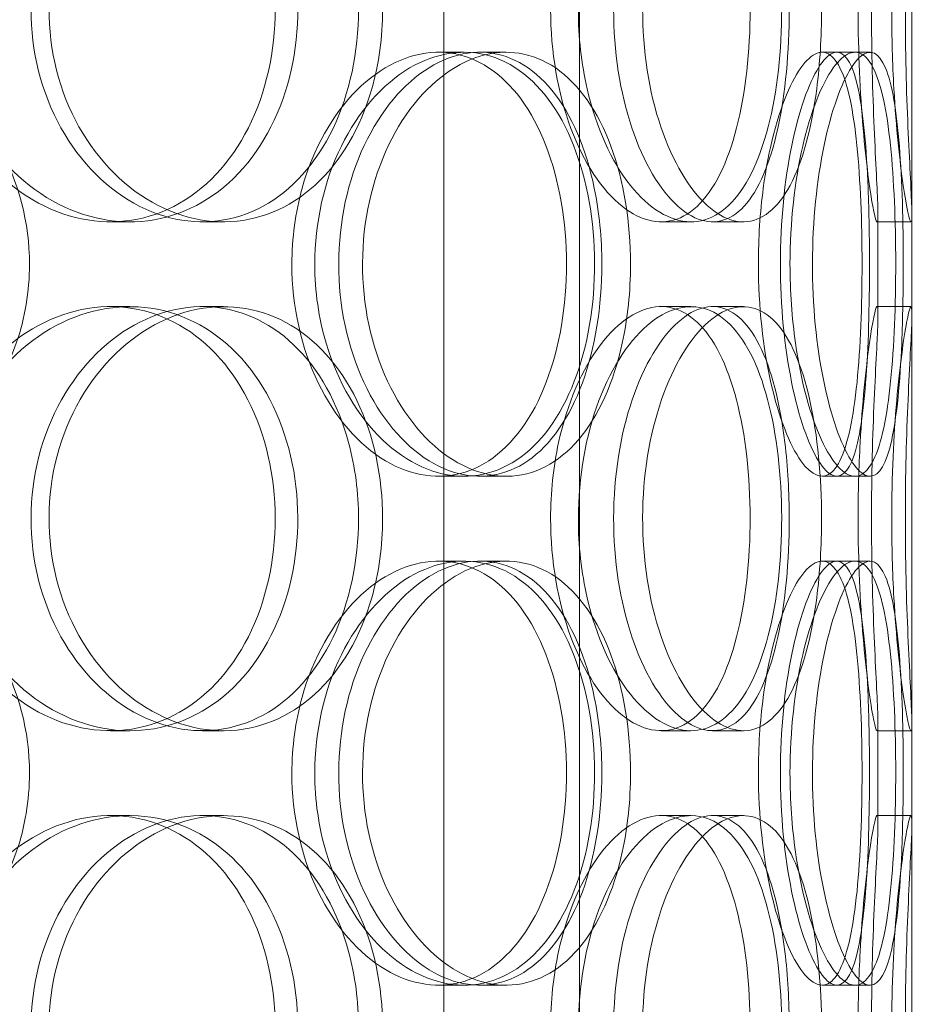
# Model space of a CAD drawing. Units: millimetres. Extents: x 251564 to 290500, y 156335 to 176800.
# Drawn here: x 262458 to 262563, y 171577 to 171693 of the extents above; entities that cross this region are included whole.
import ezdxf

# ---------------------------------------------------------------- set-up
doc = ezdxf.new("R2010")
doc.units = ezdxf.units.MM
doc.linetypes.add('DASHED', pattern=[0])
doc.layers.add('Hidden (ISO)', color=1, linetype='DASHED', lineweight=18, true_color=0xff0000)

msp = doc.modelspace()

# ---------------------------------------------------------------- linework, layer by layer
at = {"layer": 'Hidden (ISO)', "ltscale": 13.054485}
for p, q in [((262507.84, 171491.89), (262507.84, 172436.77)), ((262523.84, 171491.89), (262523.84, 172436.77))]:
    msp.add_line(p, q, dxfattribs=at)
at = {"layer": 'Hidden (ISO)', "ltscale": 12.282398}
msp.add_line((262563.03, 171199.77), (262563.03, 171834.77), dxfattribs=at)
at = {"layer": 'Hidden (ISO)', "ltscale": 0.152202}
for p, q in [((262507.22, 171688.77), (262510.24, 171688.77)), ((262512.09, 171688.77), (262515.21, 171688.77)), ((262552.44, 171688.77), (262556.32, 171688.77)), ((262470.84, 171668.77), (262468.55, 171668.77)), ((262481.89, 171668.77), (262479.39, 171668.77)), ((262536.99, 171668.77), (262533.47, 171668.77)), ((262543.17, 171668.77), (262539.53, 171668.77)), ((262562.92, 171668.77), (262558.93, 171668.77)), ((262468.55, 171658.77), (262470.84, 171658.77)), ((262479.39, 171658.77), (262481.89, 171658.77)), ((262533.47, 171658.77), (262536.99, 171658.77)), ((262539.53, 171658.77), (262543.17, 171658.77)), ((262558.93, 171658.77), (262562.92, 171658.77)), ((262510.24, 171638.77), (262507.22, 171638.77)), ((262515.21, 171638.77), (262512.09, 171638.77)), ((262556.32, 171638.77), (262552.44, 171638.77)), ((262507.22, 171628.77), (262510.24, 171628.77)), ((262512.09, 171628.77), (262515.21, 171628.77)), ((262552.44, 171628.77), (262556.32, 171628.77)), ((262470.84, 171608.77), (262468.55, 171608.77)), ((262481.89, 171608.77), (262479.39, 171608.77)), ((262536.99, 171608.77), (262533.47, 171608.77)), ((262543.17, 171608.77), (262539.53, 171608.77)), ((262562.92, 171608.77), (262558.93, 171608.77)), ((262468.55, 171598.77), (262470.84, 171598.77)), ((262479.39, 171598.77), (262481.89, 171598.77)), ((262533.47, 171598.77), (262536.99, 171598.77)), ((262539.53, 171598.77), (262543.17, 171598.77)), ((262558.93, 171598.77), (262562.92, 171598.77)), ((262510.24, 171578.77), (262507.22, 171578.77)), ((262515.21, 171578.77), (262512.09, 171578.77)), ((262556.32, 171578.77), (262552.44, 171578.77))]:
    msp.add_line(p, q, dxfattribs=at)
at = {"layer": 'Hidden (ISO)', "ltscale": 0.069278}
for p, q in [((262556.32, 171688.77), (262558.1, 171688.77)), ((262558.1, 171638.77), (262556.32, 171638.77)), ((262556.32, 171628.77), (262558.1, 171628.77)), ((262558.1, 171578.77), (262556.32, 171578.77))]:
    msp.add_line(p, q, dxfattribs=at)
at = {"layer": 'Hidden (ISO)', "ltscale": 0.453191}
for p, q in [((262559.03, 171657.82), (262559.03, 171669.72)), ((262563.03, 171657.82), (262563.03, 171669.72)), ((262559.03, 171597.82), (262559.03, 171609.72)), ((262563.03, 171597.82), (262563.03, 171609.72))]:
    msp.add_line(p, q, dxfattribs=at)
at = {"layer": 'Hidden (ISO)', "ltscale": 5.955276}
for points in [[(262447.46, 171693.77), (262447.46, 171688.83), (262448.79, 171683.89), (262451.17, 171679.79), (262453.55, 171675.7), (262456.98, 171672.46), (262460.8, 171670.6), (262464.57, 171668.78), (262468.69, 171668.3), (262472.5, 171669.26), (262476.4, 171670.23), (262479.94, 171672.71), (262482.6, 171676.26), (262485.24, 171679.79), (262487, 171684.37), (262487.67, 171689.24), (262488.33, 171694.09), (262487.9, 171699.2), (262486.44, 171703.72), (262484.96, 171708.27), (262482.44, 171712.2), (262479.2, 171714.86), (262476.01, 171717.48), (262472.12, 171718.86), (262468.15, 171718.77), (262464.16, 171718.67), (262460.1, 171717.09), (262456.68, 171714.28), (262453.23, 171711.45), (262450.46, 171707.37), (262448.91, 171702.74), (262447.96, 171699.88), (262447.46, 171696.83), (262447.46, 171693.77)], [(262497.8, 171693.77), (262497.8, 171688.83), (262496.75, 171683.89), (262494.79, 171679.79), (262492.83, 171675.7), (262489.95, 171672.46), (262486.54, 171670.6), (262483.18, 171668.78), (262479.31, 171668.3), (262475.56, 171669.26), (262471.71, 171670.23), (262468, 171672.71), (262465.13, 171676.26), (262462.28, 171679.79), (262460.28, 171684.37), (262459.53, 171689.24), (262458.78, 171694.09), (262459.27, 171699.2), (262460.92, 171703.72), (262462.56, 171708.27), (262465.36, 171712.2), (262468.75, 171714.86), (262472.09, 171717.48), (262476, 171718.86), (262479.78, 171718.77), (262483.56, 171718.67), (262487.21, 171717.09), (262490.15, 171714.28), (262493.13, 171711.45), (262495.38, 171707.37), (262496.63, 171702.74), (262497.4, 171699.88), (262497.8, 171696.83), (262497.8, 171693.77)], [(262520.44, 171693.77), (262520.44, 171688.83), (262521.31, 171683.89), (262522.84, 171679.79), (262524.36, 171675.7), (262526.53, 171672.46), (262528.86, 171670.6), (262531.15, 171668.78), (262533.59, 171668.3), (262535.74, 171669.26), (262537.94, 171670.23), (262539.84, 171672.71), (262541.23, 171676.26), (262542.61, 171679.79), (262543.48, 171684.37), (262543.81, 171689.24), (262544.14, 171694.09), (262543.93, 171699.2), (262543.2, 171703.72), (262542.46, 171708.27), (262541.17, 171712.2), (262539.43, 171714.86), (262537.72, 171717.48), (262535.55, 171718.86), (262533.24, 171718.77), (262530.91, 171718.67), (262528.45, 171717.09), (262526.32, 171714.28), (262524.17, 171711.45), (262522.38, 171707.37), (262521.38, 171702.74), (262520.76, 171699.88), (262520.44, 171696.83), (262520.44, 171693.77)], [(262548.57, 171693.77), (262548.57, 171688.83), (262548.12, 171683.89), (262547.22, 171679.79), (262546.32, 171675.7), (262544.96, 171672.46), (262543.25, 171670.6), (262541.56, 171668.78), (262539.52, 171668.3), (262537.45, 171669.26), (262535.32, 171670.23), (262533.17, 171672.71), (262531.47, 171676.26), (262529.77, 171679.79), (262528.55, 171684.37), (262528.08, 171689.24), (262527.62, 171694.09), (262527.93, 171699.2), (262528.93, 171703.72), (262529.93, 171708.27), (262531.62, 171712.2), (262533.59, 171714.86), (262535.53, 171717.48), (262537.72, 171718.86), (262539.74, 171718.77), (262541.76, 171718.67), (262543.61, 171717.09), (262545.03, 171714.28), (262546.47, 171711.45), (262547.5, 171707.37), (262548.06, 171702.74), (262548.4, 171699.88), (262548.57, 171696.83), (262548.57, 171693.77)], [(262556.69, 171693.77), (262556.69, 171688.83), (262556.93, 171683.89), (262557.28, 171679.79), (262557.63, 171675.7), (262558.08, 171672.46), (262558.42, 171670.6), (262558.76, 171668.78), (262558.98, 171668.3), (262559.02, 171669.26), (262559.07, 171670.23), (262558.93, 171672.71), (262558.75, 171676.26), (262558.58, 171679.79), (262558.38, 171684.37), (262558.3, 171689.24), (262558.23, 171694.09), (262558.29, 171699.2), (262558.43, 171703.72), (262558.58, 171708.27), (262558.81, 171712.2), (262558.93, 171714.86), (262559.06, 171717.48), (262559.07, 171718.86), (262558.91, 171718.77), (262558.74, 171718.67), (262558.39, 171717.09), (262558, 171714.28), (262557.6, 171711.45), (262557.18, 171707.37), (262556.93, 171702.74), (262556.78, 171699.88), (262556.69, 171696.83), (262556.69, 171693.77)], [(262489.94, 171663.77), (262489.94, 171658.83), (262491.05, 171653.89), (262493.04, 171649.79), (262495.02, 171645.7), (262497.85, 171642.46), (262500.97, 171640.6), (262504.03, 171638.78), (262507.35, 171638.3), (262510.36, 171639.26), (262513.44, 171640.23), (262516.19, 171642.71), (262518.23, 171646.26), (262520.25, 171649.79), (262521.58, 171654.37), (262522.08, 171659.24), (262522.58, 171664.09), (262522.26, 171669.2), (262521.15, 171673.72), (262520.04, 171678.27), (262518.12, 171682.2), (262515.61, 171684.86), (262513.13, 171687.48), (262510.08, 171688.86), (262506.9, 171688.77), (262503.71, 171688.67), (262500.4, 171687.09), (262497.59, 171684.28), (262494.75, 171681.45), (262492.44, 171677.37), (262491.15, 171672.74), (262490.35, 171669.88), (262489.94, 171666.83), (262489.94, 171663.77)], [(262526.48, 171663.77), (262526.48, 171658.83), (262525.69, 171653.89), (262524.19, 171649.79), (262522.68, 171645.7), (262520.46, 171642.46), (262517.77, 171640.6), (262515.13, 171638.78), (262512.04, 171638.3), (262509, 171639.26), (262505.88, 171640.23), (262502.82, 171642.71), (262500.44, 171646.26), (262498.07, 171649.79), (262496.38, 171654.37), (262495.75, 171659.24), (262495.12, 171664.09), (262495.54, 171669.2), (262496.91, 171673.72), (262498.3, 171678.27), (262500.63, 171682.2), (262503.43, 171684.86), (262506.18, 171687.48), (262509.37, 171688.86), (262512.4, 171688.77), (262515.44, 171688.67), (262518.31, 171687.09), (262520.6, 171684.28), (262522.92, 171681.45), (262524.64, 171677.37), (262525.59, 171672.74), (262526.18, 171669.88), (262526.48, 171666.83), (262526.48, 171663.77)], [(262544.93, 171663.77), (262544.93, 171658.83), (262545.48, 171653.89), (262546.41, 171649.79), (262547.34, 171645.7), (262548.63, 171642.46), (262549.94, 171640.6), (262551.23, 171638.78), (262552.53, 171638.3), (262553.59, 171639.26), (262554.68, 171640.23), (262555.52, 171642.71), (262556.1, 171646.26), (262556.67, 171649.79), (262556.98, 171654.37), (262557.1, 171659.24), (262557.22, 171664.09), (262557.15, 171669.2), (262556.87, 171673.72), (262556.6, 171678.27), (262556.1, 171682.2), (262555.33, 171684.86), (262554.57, 171687.48), (262553.53, 171688.86), (262552.32, 171688.77), (262551.11, 171688.67), (262549.73, 171687.09), (262548.48, 171684.28), (262547.23, 171681.45), (262546.13, 171677.37), (262545.51, 171672.74), (262545.13, 171669.88), (262544.93, 171666.83), (262544.93, 171663.77)], [(262558.03, 171663.77), (262558.03, 171658.83), (262557.9, 171653.89), (262557.58, 171649.79), (262557.26, 171645.7), (262556.74, 171642.46), (262555.97, 171640.6), (262555.21, 171638.78), (262554.21, 171638.3), (262553.1, 171639.26), (262551.97, 171640.23), (262550.73, 171642.71), (262549.72, 171646.26), (262548.71, 171649.79), (262547.95, 171654.37), (262547.66, 171659.24), (262547.37, 171664.09), (262547.57, 171669.2), (262548.18, 171673.72), (262548.8, 171678.27), (262549.83, 171682.2), (262550.96, 171684.86), (262552.07, 171687.48), (262553.27, 171688.86), (262554.29, 171688.77), (262555.31, 171688.67), (262556.15, 171687.09), (262556.73, 171684.28), (262557.33, 171681.45), (262557.68, 171677.37), (262557.86, 171672.74), (262557.98, 171669.88), (262558.03, 171666.83), (262558.03, 171663.77)], [(262447.46, 171633.77), (262447.46, 171628.83), (262448.79, 171623.89), (262451.17, 171619.79), (262453.55, 171615.7), (262456.98, 171612.46), (262460.8, 171610.6), (262464.57, 171608.78), (262468.69, 171608.3), (262472.5, 171609.26), (262476.4, 171610.23), (262479.94, 171612.71), (262482.6, 171616.26), (262485.24, 171619.79), (262487, 171624.37), (262487.67, 171629.24), (262488.33, 171634.09), (262487.9, 171639.2), (262486.44, 171643.72), (262484.96, 171648.27), (262482.44, 171652.2), (262479.2, 171654.86), (262476.01, 171657.48), (262472.12, 171658.86), (262468.15, 171658.77), (262464.16, 171658.67), (262460.1, 171657.09), (262456.68, 171654.28), (262453.23, 171651.45), (262450.46, 171647.37), (262448.91, 171642.74), (262447.96, 171639.88), (262447.46, 171636.83), (262447.46, 171633.77)], [(262497.8, 171633.77), (262497.8, 171628.83), (262496.75, 171623.89), (262494.79, 171619.79), (262492.83, 171615.7), (262489.95, 171612.46), (262486.54, 171610.6), (262483.18, 171608.78), (262479.31, 171608.3), (262475.56, 171609.26), (262471.71, 171610.23), (262468, 171612.71), (262465.13, 171616.26), (262462.28, 171619.79), (262460.28, 171624.37), (262459.53, 171629.24), (262458.78, 171634.09), (262459.27, 171639.2), (262460.92, 171643.72), (262462.56, 171648.27), (262465.36, 171652.2), (262468.75, 171654.86), (262472.09, 171657.48), (262476, 171658.86), (262479.78, 171658.77), (262483.56, 171658.67), (262487.21, 171657.09), (262490.15, 171654.28), (262493.13, 171651.45), (262495.38, 171647.37), (262496.63, 171642.74), (262497.4, 171639.88), (262497.8, 171636.83), (262497.8, 171633.77)], [(262520.44, 171633.77), (262520.44, 171628.83), (262521.31, 171623.89), (262522.84, 171619.79), (262524.36, 171615.7), (262526.53, 171612.46), (262528.86, 171610.6), (262531.15, 171608.78), (262533.59, 171608.3), (262535.74, 171609.26), (262537.94, 171610.23), (262539.84, 171612.71), (262541.23, 171616.26), (262542.61, 171619.79), (262543.48, 171624.37), (262543.81, 171629.24), (262544.14, 171634.09), (262543.93, 171639.2), (262543.2, 171643.72), (262542.46, 171648.27), (262541.17, 171652.2), (262539.43, 171654.86), (262537.72, 171657.48), (262535.55, 171658.86), (262533.24, 171658.77), (262530.91, 171658.67), (262528.45, 171657.09), (262526.32, 171654.28), (262524.17, 171651.45), (262522.38, 171647.37), (262521.38, 171642.74), (262520.76, 171639.88), (262520.44, 171636.83), (262520.44, 171633.77)], [(262548.57, 171633.77), (262548.57, 171628.83), (262548.12, 171623.89), (262547.22, 171619.79), (262546.32, 171615.7), (262544.96, 171612.46), (262543.25, 171610.6), (262541.56, 171608.78), (262539.52, 171608.3), (262537.45, 171609.26), (262535.32, 171610.23), (262533.17, 171612.71), (262531.47, 171616.26), (262529.77, 171619.79), (262528.55, 171624.37), (262528.08, 171629.24), (262527.62, 171634.09), (262527.93, 171639.2), (262528.93, 171643.72), (262529.93, 171648.27), (262531.62, 171652.2), (262533.59, 171654.86), (262535.53, 171657.48), (262537.72, 171658.86), (262539.74, 171658.77), (262541.76, 171658.67), (262543.61, 171657.09), (262545.03, 171654.28), (262546.47, 171651.45), (262547.5, 171647.37), (262548.06, 171642.74), (262548.4, 171639.88), (262548.57, 171636.83), (262548.57, 171633.77)], [(262556.69, 171633.77), (262556.69, 171628.83), (262556.93, 171623.89), (262557.28, 171619.79), (262557.63, 171615.7), (262558.08, 171612.46), (262558.42, 171610.6), (262558.76, 171608.78), (262558.98, 171608.3), (262559.02, 171609.26), (262559.07, 171610.23), (262558.93, 171612.71), (262558.75, 171616.26), (262558.58, 171619.79), (262558.38, 171624.37), (262558.3, 171629.24), (262558.23, 171634.09), (262558.29, 171639.2), (262558.43, 171643.72), (262558.58, 171648.27), (262558.81, 171652.2), (262558.93, 171654.86), (262559.06, 171657.48), (262559.07, 171658.86), (262558.91, 171658.77), (262558.74, 171658.67), (262558.39, 171657.09), (262558, 171654.28), (262557.6, 171651.45), (262557.18, 171647.37), (262556.93, 171642.74), (262556.78, 171639.88), (262556.69, 171636.83), (262556.69, 171633.77)], [(262489.94, 171603.77), (262489.94, 171598.83), (262491.05, 171593.89), (262493.04, 171589.79), (262495.02, 171585.7), (262497.85, 171582.46), (262500.97, 171580.6), (262504.03, 171578.78), (262507.35, 171578.3), (262510.36, 171579.26), (262513.44, 171580.23), (262516.19, 171582.71), (262518.23, 171586.26), (262520.25, 171589.79), (262521.58, 171594.37), (262522.08, 171599.24), (262522.58, 171604.09), (262522.26, 171609.2), (262521.15, 171613.72), (262520.04, 171618.27), (262518.12, 171622.2), (262515.61, 171624.86), (262513.13, 171627.48), (262510.08, 171628.86), (262506.9, 171628.77), (262503.71, 171628.67), (262500.4, 171627.09), (262497.59, 171624.28), (262494.75, 171621.45), (262492.44, 171617.37), (262491.15, 171612.74), (262490.35, 171609.88), (262489.94, 171606.83), (262489.94, 171603.77)], [(262526.48, 171603.77), (262526.48, 171598.83), (262525.69, 171593.89), (262524.19, 171589.79), (262522.68, 171585.7), (262520.46, 171582.46), (262517.77, 171580.6), (262515.13, 171578.78), (262512.04, 171578.3), (262509, 171579.26), (262505.88, 171580.23), (262502.82, 171582.71), (262500.44, 171586.26), (262498.07, 171589.79), (262496.38, 171594.37), (262495.75, 171599.24), (262495.12, 171604.09), (262495.54, 171609.2), (262496.91, 171613.72), (262498.3, 171618.27), (262500.63, 171622.2), (262503.43, 171624.86), (262506.18, 171627.48), (262509.37, 171628.86), (262512.4, 171628.77), (262515.44, 171628.67), (262518.31, 171627.09), (262520.6, 171624.28), (262522.92, 171621.45), (262524.64, 171617.37), (262525.59, 171612.74), (262526.18, 171609.88), (262526.48, 171606.83), (262526.48, 171603.77)], [(262544.93, 171603.77), (262544.93, 171598.83), (262545.48, 171593.89), (262546.41, 171589.79), (262547.34, 171585.7), (262548.63, 171582.46), (262549.94, 171580.6), (262551.23, 171578.78), (262552.53, 171578.3), (262553.59, 171579.26), (262554.68, 171580.23), (262555.52, 171582.71), (262556.1, 171586.26), (262556.67, 171589.79), (262556.98, 171594.37), (262557.1, 171599.24), (262557.22, 171604.09), (262557.15, 171609.2), (262556.87, 171613.72), (262556.6, 171618.27), (262556.1, 171622.2), (262555.33, 171624.86), (262554.57, 171627.48), (262553.53, 171628.86), (262552.32, 171628.77), (262551.11, 171628.67), (262549.73, 171627.09), (262548.48, 171624.28), (262547.23, 171621.45), (262546.13, 171617.37), (262545.51, 171612.74), (262545.13, 171609.88), (262544.93, 171606.83), (262544.93, 171603.77)], [(262558.03, 171603.77), (262558.03, 171598.83), (262557.9, 171593.89), (262557.58, 171589.79), (262557.26, 171585.7), (262556.74, 171582.46), (262555.97, 171580.6), (262555.21, 171578.78), (262554.21, 171578.3), (262553.1, 171579.26), (262551.97, 171580.23), (262550.73, 171582.71), (262549.72, 171586.26), (262548.71, 171589.79), (262547.95, 171594.37), (262547.66, 171599.24), (262547.37, 171604.09), (262547.57, 171609.2), (262548.18, 171613.72), (262548.8, 171618.27), (262549.83, 171622.2), (262550.96, 171624.86), (262552.07, 171627.48), (262553.27, 171628.86), (262554.29, 171628.77), (262555.31, 171628.67), (262556.15, 171627.09), (262556.73, 171624.28), (262557.33, 171621.45), (262557.68, 171617.37), (262557.86, 171612.74), (262557.98, 171609.88), (262558.03, 171606.83), (262558.03, 171603.77)], [(262447.46, 171573.77), (262447.46, 171568.83), (262448.79, 171563.89), (262451.17, 171559.79), (262453.55, 171555.7), (262456.98, 171552.46), (262460.8, 171550.6), (262464.57, 171548.78), (262468.69, 171548.3), (262472.5, 171549.26), (262476.4, 171550.23), (262479.94, 171552.71), (262482.6, 171556.26), (262485.24, 171559.79), (262487, 171564.37), (262487.67, 171569.24), (262488.33, 171574.09), (262487.9, 171579.2), (262486.44, 171583.72), (262484.96, 171588.27), (262482.44, 171592.2), (262479.2, 171594.86), (262476.01, 171597.48), (262472.12, 171598.86), (262468.15, 171598.77), (262464.16, 171598.67), (262460.1, 171597.09), (262456.68, 171594.28), (262453.23, 171591.45), (262450.46, 171587.37), (262448.91, 171582.74), (262447.96, 171579.88), (262447.46, 171576.83), (262447.46, 171573.77)], [(262497.8, 171573.77), (262497.8, 171568.83), (262496.75, 171563.89), (262494.79, 171559.79), (262492.83, 171555.7), (262489.95, 171552.46), (262486.54, 171550.6), (262483.18, 171548.78), (262479.31, 171548.3), (262475.56, 171549.26), (262471.71, 171550.23), (262468, 171552.71), (262465.13, 171556.26), (262462.28, 171559.79), (262460.28, 171564.37), (262459.53, 171569.24), (262458.78, 171574.09), (262459.27, 171579.2), (262460.92, 171583.72), (262462.56, 171588.27), (262465.36, 171592.2), (262468.75, 171594.86), (262472.09, 171597.48), (262476, 171598.86), (262479.78, 171598.77), (262483.56, 171598.67), (262487.21, 171597.09), (262490.15, 171594.28), (262493.13, 171591.45), (262495.38, 171587.37), (262496.63, 171582.74), (262497.4, 171579.88), (262497.8, 171576.83), (262497.8, 171573.77)], [(262520.44, 171573.77), (262520.44, 171568.83), (262521.31, 171563.89), (262522.84, 171559.79), (262524.36, 171555.7), (262526.53, 171552.46), (262528.86, 171550.6), (262531.15, 171548.78), (262533.59, 171548.3), (262535.74, 171549.26), (262537.94, 171550.23), (262539.84, 171552.71), (262541.23, 171556.26), (262542.61, 171559.79), (262543.48, 171564.37), (262543.81, 171569.24), (262544.14, 171574.09), (262543.93, 171579.2), (262543.2, 171583.72), (262542.46, 171588.27), (262541.17, 171592.2), (262539.43, 171594.86), (262537.72, 171597.48), (262535.55, 171598.86), (262533.24, 171598.77), (262530.91, 171598.67), (262528.45, 171597.09), (262526.32, 171594.28), (262524.17, 171591.45), (262522.38, 171587.37), (262521.38, 171582.74), (262520.76, 171579.88), (262520.44, 171576.83), (262520.44, 171573.77)], [(262548.57, 171573.77), (262548.57, 171568.83), (262548.12, 171563.89), (262547.22, 171559.79), (262546.32, 171555.7), (262544.96, 171552.46), (262543.25, 171550.6), (262541.56, 171548.78), (262539.52, 171548.3), (262537.45, 171549.26), (262535.32, 171550.23), (262533.17, 171552.71), (262531.47, 171556.26), (262529.77, 171559.79), (262528.55, 171564.37), (262528.08, 171569.24), (262527.62, 171574.09), (262527.93, 171579.2), (262528.93, 171583.72), (262529.93, 171588.27), (262531.62, 171592.2), (262533.59, 171594.86), (262535.53, 171597.48), (262537.72, 171598.86), (262539.74, 171598.77), (262541.76, 171598.67), (262543.61, 171597.09), (262545.03, 171594.28), (262546.47, 171591.45), (262547.5, 171587.37), (262548.06, 171582.74), (262548.4, 171579.88), (262548.57, 171576.83), (262548.57, 171573.77)], [(262556.69, 171573.77), (262556.69, 171568.83), (262556.93, 171563.89), (262557.28, 171559.79), (262557.63, 171555.7), (262558.08, 171552.46), (262558.42, 171550.6), (262558.76, 171548.78), (262558.98, 171548.3), (262559.02, 171549.26), (262559.07, 171550.23), (262558.93, 171552.71), (262558.75, 171556.26), (262558.58, 171559.79), (262558.38, 171564.37), (262558.3, 171569.24), (262558.23, 171574.09), (262558.29, 171579.2), (262558.43, 171583.72), (262558.58, 171588.27), (262558.81, 171592.2), (262558.93, 171594.86), (262559.06, 171597.48), (262559.07, 171598.86), (262558.91, 171598.77), (262558.74, 171598.67), (262558.39, 171597.09), (262558, 171594.28), (262557.6, 171591.45), (262557.18, 171587.37), (262556.93, 171582.74), (262556.78, 171579.88), (262556.69, 171576.83), (262556.69, 171573.77)]]:
    msp.add_open_spline(points, degree=3, knots=[-3.141593, -3.141593, -3.141593, -3.141593, -2.548374, -2.548374, -2.548374, -1.9561, -1.9561, -1.9561, -1.373298, -1.373298, -1.373298, -0.775825, -0.775825, -0.775825, -0.18228, -0.18228, -0.18228, 0.409527, 0.409527, 0.409527, 1.003875, 1.003875, 1.003875, 1.590619, 1.590619, 1.590619, 2.179212, 2.179212, 2.179212, 2.774697, 2.774697, 2.774697, 3.141593, 3.141593, 3.141593, 3.141593], dxfattribs=at)
at = {"layer": 'Hidden (ISO)', "ltscale": 6.011123}
for points in [[(262449.36, 171693.77), (262449.36, 171698.69), (262450.7, 171703.61), (262453.11, 171707.7), (262455.53, 171711.79), (262459, 171715.04), (262462.89, 171716.91), (262466.71, 171718.74), (262470.92, 171719.24), (262474.79, 171718.3), (262478.76, 171717.35), (262482.37, 171714.9), (262485.09, 171711.37), (262487.78, 171707.87), (262489.59, 171703.33), (262490.3, 171698.49), (262491, 171693.67), (262490.6, 171688.58), (262489.15, 171684.05), (262487.69, 171679.5), (262485.16, 171675.55), (262481.9, 171672.84), (262478.67, 171670.17), (262474.73, 171668.73), (262470.69, 171668.77), (262466.63, 171668.81), (262462.49, 171670.32), (262458.99, 171673.07), (262455.45, 171675.85), (262452.59, 171679.86), (262450.96, 171684.45), (262449.91, 171687.41), (262449.36, 171690.59), (262449.36, 171693.77)], [(262500.64, 171693.77), (262500.64, 171698.69), (262499.59, 171703.61), (262497.61, 171707.7), (262495.62, 171711.79), (262492.7, 171715.04), (262489.23, 171716.91), (262485.82, 171718.74), (262481.89, 171719.24), (262478.07, 171718.3), (262474.15, 171717.35), (262470.38, 171714.9), (262467.44, 171711.37), (262464.54, 171707.87), (262462.48, 171703.33), (262461.69, 171698.49), (262460.89, 171693.67), (262461.36, 171688.58), (262462.98, 171684.05), (262464.62, 171679.5), (262467.42, 171675.55), (262470.84, 171672.84), (262474.22, 171670.17), (262478.19, 171668.73), (262482.04, 171668.77), (262485.9, 171668.81), (262489.63, 171670.32), (262492.65, 171673.07), (262495.71, 171675.85), (262498.04, 171679.86), (262499.36, 171684.45), (262500.21, 171687.41), (262500.64, 171690.59), (262500.64, 171693.77)], [(262523.71, 171693.77), (262523.71, 171698.69), (262524.59, 171703.61), (262526.14, 171707.7), (262527.69, 171711.79), (262529.89, 171715.04), (262532.25, 171716.91), (262534.59, 171718.74), (262537.06, 171719.24), (262539.25, 171718.3), (262541.5, 171717.35), (262543.44, 171714.9), (262544.86, 171711.37), (262546.26, 171707.87), (262547.16, 171703.33), (262547.51, 171698.49), (262547.86, 171693.67), (262547.67, 171688.58), (262546.94, 171684.05), (262546.2, 171679.5), (262544.92, 171675.55), (262543.17, 171672.84), (262541.44, 171670.17), (262539.25, 171668.73), (262536.9, 171668.77), (262534.54, 171668.81), (262532.03, 171670.32), (262529.85, 171673.07), (262527.65, 171675.85), (262525.81, 171679.86), (262524.75, 171684.45), (262524.07, 171687.41), (262523.71, 171690.59), (262523.71, 171693.77)], [(262552.38, 171693.77), (262552.38, 171698.69), (262551.92, 171703.61), (262551.01, 171707.7), (262550.1, 171711.79), (262548.72, 171715.04), (262546.98, 171716.91), (262545.26, 171718.74), (262543.19, 171719.24), (262541.08, 171718.3), (262538.92, 171717.35), (262536.73, 171714.9), (262534.99, 171711.37), (262533.27, 171707.87), (262532.01, 171703.33), (262531.52, 171698.49), (262531.03, 171693.67), (262531.32, 171688.58), (262532.31, 171684.05), (262533.31, 171679.5), (262535, 171675.55), (262536.99, 171672.84), (262538.95, 171670.17), (262541.18, 171668.73), (262543.25, 171668.77), (262545.31, 171668.81), (262547.2, 171670.32), (262548.67, 171673.07), (262550.15, 171675.85), (262551.21, 171679.86), (262551.81, 171684.45), (262552.19, 171687.41), (262552.38, 171690.59), (262552.38, 171693.77)], [(262560.65, 171693.77), (262560.65, 171698.69), (262560.88, 171703.61), (262561.24, 171707.7), (262561.6, 171711.79), (262562.06, 171715.04), (262562.41, 171716.91), (262562.75, 171718.74), (262562.98, 171719.24), (262563.02, 171718.3), (262563.07, 171717.35), (262562.93, 171714.9), (262562.75, 171711.37), (262562.57, 171707.87), (262562.37, 171703.33), (262562.29, 171698.49), (262562.22, 171693.67), (262562.27, 171688.58), (262562.41, 171684.05), (262562.56, 171679.5), (262562.79, 171675.55), (262562.92, 171672.84), (262563.05, 171670.17), (262563.08, 171668.73), (262562.92, 171668.77), (262562.75, 171668.81), (262562.41, 171670.32), (262562.01, 171673.07), (262561.61, 171675.85), (262561.17, 171679.86), (262560.91, 171684.45), (262560.74, 171687.41), (262560.65, 171690.59), (262560.65, 171693.77)], [(262459.01, 171663.77), (262459.01, 171668.69), (262457.72, 171673.61), (262455.32, 171677.7), (262452.93, 171681.79), (262449.42, 171685.04), (262445.32, 171686.91), (262441.28, 171688.74), (262436.68, 171689.24), (262432.26, 171688.3), (262427.74, 171687.35), (262423.43, 171684.9), (262420.1, 171681.37), (262416.81, 171677.87), (262414.5, 171673.33), (262413.61, 171668.49), (262412.72, 171663.67), (262413.24, 171658.58), (262415.06, 171654.05), (262416.9, 171649.5), (262420.06, 171645.55), (262423.97, 171642.84), (262427.83, 171640.17), (262432.39, 171638.73), (262436.88, 171638.77), (262441.38, 171638.81), (262445.78, 171640.32), (262449.38, 171643.07), (262453.02, 171645.85), (262455.85, 171649.86), (262457.45, 171654.45), (262458.48, 171657.41), (262459.01, 171660.59), (262459.01, 171663.77)], [(262492.64, 171663.77), (262492.64, 171668.69), (262493.76, 171673.61), (262495.77, 171677.7), (262497.78, 171681.79), (262500.65, 171685.04), (262503.82, 171686.91), (262506.94, 171688.74), (262510.32, 171689.24), (262513.38, 171688.3), (262516.52, 171687.35), (262519.32, 171684.9), (262521.41, 171681.37), (262523.47, 171677.87), (262524.84, 171673.33), (262525.37, 171668.49), (262525.9, 171663.67), (262525.6, 171658.58), (262524.5, 171654.05), (262523.4, 171649.5), (262521.47, 171645.55), (262518.95, 171642.84), (262516.45, 171640.17), (262513.35, 171638.73), (262510.12, 171638.77), (262506.88, 171638.81), (262503.51, 171640.32), (262500.63, 171643.07), (262497.72, 171645.85), (262495.34, 171649.86), (262493.98, 171654.45), (262493.1, 171657.41), (262492.64, 171660.59), (262492.64, 171663.77)], [(262529.86, 171663.77), (262529.86, 171668.69), (262529.07, 171673.61), (262527.55, 171677.7), (262526.03, 171681.79), (262523.77, 171685.04), (262521.04, 171686.91), (262518.36, 171688.74), (262515.22, 171689.24), (262512.12, 171688.3), (262508.95, 171687.35), (262505.83, 171684.9), (262503.4, 171681.37), (262500.98, 171677.87), (262499.25, 171673.33), (262498.59, 171668.49), (262497.92, 171663.67), (262498.31, 171658.58), (262499.67, 171654.05), (262501.04, 171649.5), (262503.39, 171645.55), (262506.21, 171642.84), (262509, 171640.17), (262512.24, 171638.73), (262515.33, 171638.77), (262518.43, 171638.81), (262521.37, 171640.32), (262523.72, 171643.07), (262526.1, 171645.85), (262527.88, 171649.86), (262528.89, 171654.45), (262529.53, 171657.41), (262529.86, 171660.59), (262529.86, 171663.77)], [(262548.66, 171663.77), (262548.66, 171668.69), (262549.22, 171673.61), (262550.16, 171677.7), (262551.1, 171681.79), (262552.41, 171685.04), (262553.75, 171686.91), (262555.06, 171688.74), (262556.38, 171689.24), (262557.47, 171688.3), (262558.58, 171687.35), (262559.44, 171684.9), (262560.03, 171681.37), (262560.61, 171677.87), (262560.93, 171673.33), (262561.06, 171668.49), (262561.19, 171663.67), (262561.12, 171658.58), (262560.85, 171654.05), (262560.57, 171649.5), (262560.08, 171645.55), (262559.3, 171642.84), (262558.54, 171640.17), (262557.49, 171638.73), (262556.27, 171638.77), (262555.04, 171638.81), (262553.64, 171640.32), (262552.37, 171643.07), (262551.09, 171645.85), (262549.96, 171649.86), (262549.31, 171654.45), (262548.89, 171657.41), (262548.66, 171660.59), (262548.66, 171663.77)], [(262562.01, 171663.77), (262562.01, 171668.69), (262561.88, 171673.61), (262561.55, 171677.7), (262561.23, 171681.79), (262560.7, 171685.04), (262559.92, 171686.91), (262559.16, 171688.74), (262558.14, 171689.24), (262557.01, 171688.3), (262555.86, 171687.35), (262554.6, 171684.9), (262553.57, 171681.37), (262552.54, 171677.87), (262551.76, 171673.33), (262551.46, 171668.49), (262551.15, 171663.67), (262551.34, 171658.58), (262551.94, 171654.05), (262552.56, 171649.5), (262553.59, 171645.55), (262554.74, 171642.84), (262555.87, 171640.17), (262557.09, 171638.73), (262558.14, 171638.77), (262559.19, 171638.81), (262560.04, 171640.32), (262560.65, 171643.07), (262561.26, 171645.85), (262561.63, 171649.86), (262561.83, 171654.45), (262561.95, 171657.41), (262562.01, 171660.59), (262562.01, 171663.77)], [(262449.36, 171633.77), (262449.36, 171638.69), (262450.7, 171643.61), (262453.11, 171647.7), (262455.53, 171651.79), (262459, 171655.04), (262462.89, 171656.91), (262466.71, 171658.74), (262470.92, 171659.24), (262474.79, 171658.3), (262478.76, 171657.35), (262482.37, 171654.9), (262485.09, 171651.37), (262487.78, 171647.87), (262489.59, 171643.33), (262490.3, 171638.49), (262491, 171633.67), (262490.6, 171628.58), (262489.15, 171624.05), (262487.69, 171619.5), (262485.16, 171615.55), (262481.9, 171612.84), (262478.67, 171610.17), (262474.73, 171608.73), (262470.69, 171608.77), (262466.63, 171608.81), (262462.49, 171610.32), (262458.99, 171613.07), (262455.45, 171615.85), (262452.59, 171619.86), (262450.96, 171624.45), (262449.91, 171627.41), (262449.36, 171630.59), (262449.36, 171633.77)], [(262500.64, 171633.77), (262500.64, 171638.69), (262499.59, 171643.61), (262497.61, 171647.7), (262495.62, 171651.79), (262492.7, 171655.04), (262489.23, 171656.91), (262485.82, 171658.74), (262481.89, 171659.24), (262478.07, 171658.3), (262474.15, 171657.35), (262470.38, 171654.9), (262467.44, 171651.37), (262464.54, 171647.87), (262462.48, 171643.33), (262461.69, 171638.49), (262460.89, 171633.67), (262461.36, 171628.58), (262462.98, 171624.05), (262464.62, 171619.5), (262467.42, 171615.55), (262470.84, 171612.84), (262474.22, 171610.17), (262478.19, 171608.73), (262482.04, 171608.77), (262485.9, 171608.81), (262489.63, 171610.32), (262492.65, 171613.07), (262495.71, 171615.85), (262498.04, 171619.86), (262499.36, 171624.45), (262500.21, 171627.41), (262500.64, 171630.59), (262500.64, 171633.77)], [(262523.71, 171633.77), (262523.71, 171638.69), (262524.59, 171643.61), (262526.14, 171647.7), (262527.69, 171651.79), (262529.89, 171655.04), (262532.25, 171656.91), (262534.59, 171658.74), (262537.06, 171659.24), (262539.25, 171658.3), (262541.5, 171657.35), (262543.44, 171654.9), (262544.86, 171651.37), (262546.26, 171647.87), (262547.16, 171643.33), (262547.51, 171638.49), (262547.86, 171633.67), (262547.67, 171628.58), (262546.94, 171624.05), (262546.2, 171619.5), (262544.92, 171615.55), (262543.17, 171612.84), (262541.44, 171610.17), (262539.25, 171608.73), (262536.9, 171608.77), (262534.54, 171608.81), (262532.03, 171610.32), (262529.85, 171613.07), (262527.65, 171615.85), (262525.81, 171619.86), (262524.75, 171624.45), (262524.07, 171627.41), (262523.71, 171630.59), (262523.71, 171633.77)], [(262552.38, 171633.77), (262552.38, 171638.69), (262551.92, 171643.61), (262551.01, 171647.7), (262550.1, 171651.79), (262548.72, 171655.04), (262546.98, 171656.91), (262545.26, 171658.74), (262543.19, 171659.24), (262541.08, 171658.3), (262538.92, 171657.35), (262536.73, 171654.9), (262534.99, 171651.37), (262533.27, 171647.87), (262532.01, 171643.33), (262531.52, 171638.49), (262531.03, 171633.67), (262531.32, 171628.58), (262532.31, 171624.05), (262533.31, 171619.5), (262535, 171615.55), (262536.99, 171612.84), (262538.95, 171610.17), (262541.18, 171608.73), (262543.25, 171608.77), (262545.31, 171608.81), (262547.2, 171610.32), (262548.67, 171613.07), (262550.15, 171615.85), (262551.21, 171619.86), (262551.81, 171624.45), (262552.19, 171627.41), (262552.38, 171630.59), (262552.38, 171633.77)], [(262560.65, 171633.77), (262560.65, 171638.69), (262560.88, 171643.61), (262561.24, 171647.7), (262561.6, 171651.79), (262562.06, 171655.04), (262562.41, 171656.91), (262562.75, 171658.74), (262562.98, 171659.24), (262563.02, 171658.3), (262563.07, 171657.35), (262562.93, 171654.9), (262562.75, 171651.37), (262562.57, 171647.87), (262562.37, 171643.33), (262562.29, 171638.49), (262562.22, 171633.67), (262562.27, 171628.58), (262562.41, 171624.05), (262562.56, 171619.5), (262562.79, 171615.55), (262562.92, 171612.84), (262563.05, 171610.17), (262563.08, 171608.73), (262562.92, 171608.77), (262562.75, 171608.81), (262562.41, 171610.32), (262562.01, 171613.07), (262561.61, 171615.85), (262561.17, 171619.86), (262560.91, 171624.45), (262560.74, 171627.41), (262560.65, 171630.59), (262560.65, 171633.77)], [(262459.01, 171603.77), (262459.01, 171608.69), (262457.72, 171613.61), (262455.32, 171617.7), (262452.93, 171621.79), (262449.42, 171625.04), (262445.32, 171626.91), (262441.28, 171628.74), (262436.68, 171629.24), (262432.26, 171628.3), (262427.74, 171627.35), (262423.43, 171624.9), (262420.1, 171621.37), (262416.81, 171617.87), (262414.5, 171613.33), (262413.61, 171608.49), (262412.72, 171603.67), (262413.24, 171598.58), (262415.06, 171594.05), (262416.9, 171589.5), (262420.06, 171585.55), (262423.97, 171582.84), (262427.83, 171580.17), (262432.39, 171578.73), (262436.88, 171578.77), (262441.38, 171578.81), (262445.78, 171580.32), (262449.38, 171583.07), (262453.02, 171585.85), (262455.85, 171589.86), (262457.45, 171594.45), (262458.48, 171597.41), (262459.01, 171600.59), (262459.01, 171603.77)], [(262492.64, 171603.77), (262492.64, 171608.69), (262493.76, 171613.61), (262495.77, 171617.7), (262497.78, 171621.79), (262500.65, 171625.04), (262503.82, 171626.91), (262506.94, 171628.74), (262510.32, 171629.24), (262513.38, 171628.3), (262516.52, 171627.35), (262519.32, 171624.9), (262521.41, 171621.37), (262523.47, 171617.87), (262524.84, 171613.33), (262525.37, 171608.49), (262525.9, 171603.67), (262525.6, 171598.58), (262524.5, 171594.05), (262523.4, 171589.5), (262521.47, 171585.55), (262518.95, 171582.84), (262516.45, 171580.17), (262513.35, 171578.73), (262510.12, 171578.77), (262506.88, 171578.81), (262503.51, 171580.32), (262500.63, 171583.07), (262497.72, 171585.85), (262495.34, 171589.86), (262493.98, 171594.45), (262493.1, 171597.41), (262492.64, 171600.59), (262492.64, 171603.77)], [(262529.86, 171603.77), (262529.86, 171608.69), (262529.07, 171613.61), (262527.55, 171617.7), (262526.03, 171621.79), (262523.77, 171625.04), (262521.04, 171626.91), (262518.36, 171628.74), (262515.22, 171629.24), (262512.12, 171628.3), (262508.95, 171627.35), (262505.83, 171624.9), (262503.4, 171621.37), (262500.98, 171617.87), (262499.25, 171613.33), (262498.59, 171608.49), (262497.92, 171603.67), (262498.31, 171598.58), (262499.67, 171594.05), (262501.04, 171589.5), (262503.39, 171585.55), (262506.21, 171582.84), (262509, 171580.17), (262512.24, 171578.73), (262515.33, 171578.77), (262518.43, 171578.81), (262521.37, 171580.32), (262523.72, 171583.07), (262526.1, 171585.85), (262527.88, 171589.86), (262528.89, 171594.45), (262529.53, 171597.41), (262529.86, 171600.59), (262529.86, 171603.77)], [(262548.66, 171603.77), (262548.66, 171608.69), (262549.22, 171613.61), (262550.16, 171617.7), (262551.1, 171621.79), (262552.41, 171625.04), (262553.75, 171626.91), (262555.06, 171628.74), (262556.38, 171629.24), (262557.47, 171628.3), (262558.58, 171627.35), (262559.44, 171624.9), (262560.03, 171621.37), (262560.61, 171617.87), (262560.93, 171613.33), (262561.06, 171608.49), (262561.19, 171603.67), (262561.12, 171598.58), (262560.85, 171594.05), (262560.57, 171589.5), (262560.08, 171585.55), (262559.3, 171582.84), (262558.54, 171580.17), (262557.49, 171578.73), (262556.27, 171578.77), (262555.04, 171578.81), (262553.64, 171580.32), (262552.37, 171583.07), (262551.09, 171585.85), (262549.96, 171589.86), (262549.31, 171594.45), (262548.89, 171597.41), (262548.66, 171600.59), (262548.66, 171603.77)], [(262562.01, 171603.77), (262562.01, 171608.69), (262561.88, 171613.61), (262561.55, 171617.7), (262561.23, 171621.79), (262560.7, 171625.04), (262559.92, 171626.91), (262559.16, 171628.74), (262558.14, 171629.24), (262557.01, 171628.3), (262555.86, 171627.35), (262554.6, 171624.9), (262553.57, 171621.37), (262552.54, 171617.87), (262551.76, 171613.33), (262551.46, 171608.49), (262551.15, 171603.67), (262551.34, 171598.58), (262551.94, 171594.05), (262552.56, 171589.5), (262553.59, 171585.55), (262554.74, 171582.84), (262555.87, 171580.17), (262557.09, 171578.73), (262558.14, 171578.77), (262559.19, 171578.81), (262560.04, 171580.32), (262560.65, 171583.07), (262561.26, 171585.85), (262561.63, 171589.86), (262561.83, 171594.45), (262561.95, 171597.41), (262562.01, 171600.59), (262562.01, 171603.77)], [(262449.36, 171573.77), (262449.36, 171578.69), (262450.7, 171583.61), (262453.11, 171587.7), (262455.53, 171591.79), (262459, 171595.04), (262462.89, 171596.91), (262466.71, 171598.74), (262470.92, 171599.24), (262474.79, 171598.3), (262478.76, 171597.35), (262482.37, 171594.9), (262485.09, 171591.37), (262487.78, 171587.87), (262489.59, 171583.33), (262490.3, 171578.49), (262491, 171573.67), (262490.6, 171568.58), (262489.15, 171564.05), (262487.69, 171559.5), (262485.16, 171555.55), (262481.9, 171552.84), (262478.67, 171550.17), (262474.73, 171548.73), (262470.69, 171548.77), (262466.63, 171548.81), (262462.49, 171550.32), (262458.99, 171553.07), (262455.45, 171555.85), (262452.59, 171559.86), (262450.96, 171564.45), (262449.91, 171567.41), (262449.36, 171570.59), (262449.36, 171573.77)], [(262500.64, 171573.77), (262500.64, 171578.69), (262499.59, 171583.61), (262497.61, 171587.7), (262495.62, 171591.79), (262492.7, 171595.04), (262489.23, 171596.91), (262485.82, 171598.74), (262481.89, 171599.24), (262478.07, 171598.3), (262474.15, 171597.35), (262470.38, 171594.9), (262467.44, 171591.37), (262464.54, 171587.87), (262462.48, 171583.33), (262461.69, 171578.49), (262460.89, 171573.67), (262461.36, 171568.58), (262462.98, 171564.05), (262464.62, 171559.5), (262467.42, 171555.55), (262470.84, 171552.84), (262474.22, 171550.17), (262478.19, 171548.73), (262482.04, 171548.77), (262485.9, 171548.81), (262489.63, 171550.32), (262492.65, 171553.07), (262495.71, 171555.85), (262498.04, 171559.86), (262499.36, 171564.45), (262500.21, 171567.41), (262500.64, 171570.59), (262500.64, 171573.77)], [(262523.71, 171573.77), (262523.71, 171578.69), (262524.59, 171583.61), (262526.14, 171587.7), (262527.69, 171591.79), (262529.89, 171595.04), (262532.25, 171596.91), (262534.59, 171598.74), (262537.06, 171599.24), (262539.25, 171598.3), (262541.5, 171597.35), (262543.44, 171594.9), (262544.86, 171591.37), (262546.26, 171587.87), (262547.16, 171583.33), (262547.51, 171578.49), (262547.86, 171573.67), (262547.67, 171568.58), (262546.94, 171564.05), (262546.2, 171559.5), (262544.92, 171555.55), (262543.17, 171552.84), (262541.44, 171550.17), (262539.25, 171548.73), (262536.9, 171548.77), (262534.54, 171548.81), (262532.03, 171550.32), (262529.85, 171553.07), (262527.65, 171555.85), (262525.81, 171559.86), (262524.75, 171564.45), (262524.07, 171567.41), (262523.71, 171570.59), (262523.71, 171573.77)], [(262552.38, 171573.77), (262552.38, 171578.69), (262551.92, 171583.61), (262551.01, 171587.7), (262550.1, 171591.79), (262548.72, 171595.04), (262546.98, 171596.91), (262545.26, 171598.74), (262543.19, 171599.24), (262541.08, 171598.3), (262538.92, 171597.35), (262536.73, 171594.9), (262534.99, 171591.37), (262533.27, 171587.87), (262532.01, 171583.33), (262531.52, 171578.49), (262531.03, 171573.67), (262531.32, 171568.58), (262532.31, 171564.05), (262533.31, 171559.5), (262535, 171555.55), (262536.99, 171552.84), (262538.95, 171550.17), (262541.18, 171548.73), (262543.25, 171548.77), (262545.31, 171548.81), (262547.2, 171550.32), (262548.67, 171553.07), (262550.15, 171555.85), (262551.21, 171559.86), (262551.81, 171564.45), (262552.19, 171567.41), (262552.38, 171570.59), (262552.38, 171573.77)], [(262560.65, 171573.77), (262560.65, 171578.69), (262560.88, 171583.61), (262561.24, 171587.7), (262561.6, 171591.79), (262562.06, 171595.04), (262562.41, 171596.91), (262562.75, 171598.74), (262562.98, 171599.24), (262563.02, 171598.3), (262563.07, 171597.35), (262562.93, 171594.9), (262562.75, 171591.37), (262562.57, 171587.87), (262562.37, 171583.33), (262562.29, 171578.49), (262562.22, 171573.67), (262562.27, 171568.58), (262562.41, 171564.05), (262562.56, 171559.5), (262562.79, 171555.55), (262562.92, 171552.84), (262563.05, 171550.17), (262563.08, 171548.73), (262562.92, 171548.77), (262562.75, 171548.81), (262562.41, 171550.32), (262562.01, 171553.07), (262561.61, 171555.85), (262561.17, 171559.86), (262560.91, 171564.45), (262560.74, 171567.41), (262560.65, 171570.59), (262560.65, 171573.77)]]:
    msp.add_open_spline(points, degree=3, knots=[-3.141593, -3.141593, -3.141593, -3.141593, -2.550756, -2.550756, -2.550756, -1.9595, -1.9595, -1.9595, -1.37715, -1.37715, -1.37715, -0.781065, -0.781065, -0.781065, -0.190012, -0.190012, -0.190012, 0.399119, 0.399119, 0.399119, 0.991975, 0.991975, 0.991975, 1.578384, 1.578384, 1.578384, 2.166167, 2.166167, 2.166167, 2.759628, 2.759628, 2.759628, 3.141593, 3.141593, 3.141593, 3.141593], dxfattribs=at)

doc.saveas('drawing.dxf')
